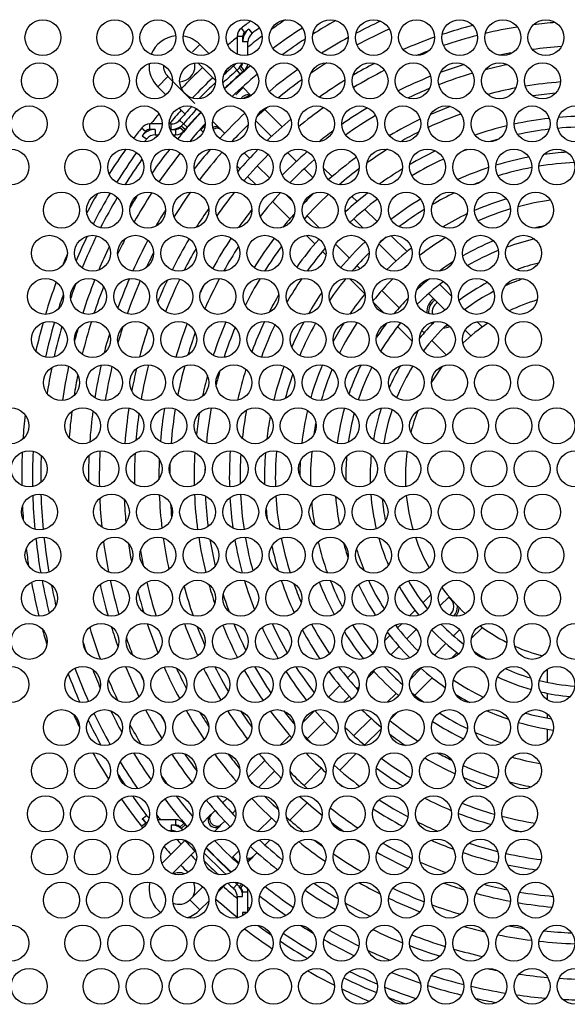
# Paper-space layout 'Layout1' of a CAD drawing. Extents: x 92 to 450, y 64 to 347.
# Drawn here: x 141 to 157, y 206 to 233 of the extents above; entities that cross this region are included whole.
import ezdxf

# ---------------------------------------------------------------- set-up
doc = ezdxf.new("R2010")
doc.units = 0
for name, color, linetype in [('DEFAULT', 7, 'CONTINUOUS'), ('EVE15005', 7, 'CONTINUOUS'), ('EVE2P007', 7, 'CONTINUOUS'), ('FRONTALE_EVE1500', 7, 'CONTINUOUS'), ('GRIGLIA_LZ37_010', 7, 'CONTINUOUS'), ('VITE-TBL_M4X06_C', 7, 'CONTINUOUS')]:
    doc.layers.add(name, color=color, linetype=linetype)

# ---------------------------------------------------------------- blocks, each defined once
blk = doc.blocks.new('SE')
at = {"layer": 'EVE15005', "color": 7, "linetype": 'CONTINUOUS'}
for centre, radius, start, end in [((157.277, 220.664), 15.3, 123.692, 125.5043), ((157.277, 220.664), 15.7, 128.7663, 130.0072), ((157.277, 220.664), 15.3, 126.6806, 128.5288), ((145.821, 232.119), 0.45, 273.0178, 0), ((145.821, 232.119), 0.45, 0, 9.0985), ((157.277, 220.664), 15.7, 133.4306, 136.4656), ((145.821, 232.119), 0.45, 242.1462, 246.8233), ((157.277, 220.664), 15.3, 133.3895, 136.3854), ((157.277, 220.664), 15.7, 139.8947, 141.2337), ((157.277, 220.664), 15.3, 138.1097, 140.0068), ((157.277, 220.664), 15.3, 144.6618, 147.8873), ((157.277, 220.664), 15.3, 149.4057, 153.0051), ((157.277, 220.664), 15.3, 153.9484, 157.6238), ((157.277, 220.664), 15.3, 159.3869, 160.9842), ((157.277, 220.664), 15.3, 164.0893, 167.3533), ((157.277, 220.664), 15.3, 168.4871, 171.2374), ((157.277, 220.664), 15.3, 177.734, 180.5605), ((157.277, 220.664), 15.3, 181.7567, 185.4646), ((157.277, 220.664), 15.3, 186.2601, 189.931), ((157.277, 220.664), 15.3, 191.2667, 193.5083), ((157.277, 220.664), 15.3, 200.3323, 204.0715), ((157.277, 220.664), 15.3, 205.4108, 209.1082), ((157.277, 220.664), 15.3, 211.164, 214.4957), ((157.277, 220.664), 15.3, 217.9446, 218.5288), ((157.277, 220.664), 15.3, 221.1654, 221.8903), ((157.277, 220.664), 15.7, 220.8977, 221.9696), ((157.277, 220.664), 15.3, 223.3895, 224.1993), ((145.821, 209.208), 0.45, 68.1923, 112.3035), ((157.277, 220.664), 15.7, 223.4306, 224.467), ((145.821, 209.208), 0.45, 0, 23.7575), ((145.821, 209.208), 0.45, 332.1462, 0), ((157.277, 220.664), 15.7, 226.298, 226.5694), ((157.277, 220.664), 15.3, 228.0269, 230.0204), ((157.277, 220.664), 15.7, 228.4078, 231.315), ((157.277, 220.664), 15.3, 231.4712, 231.6959), ((157.277, 220.664), 15.3, 236.0376, 239.7816), ((157.277, 220.664), 15.3, 244.0192, 247.2144), ((157.277, 220.664), 15.3, 248.0417, 251.4939)]:
    blk.add_arc(centre, radius, start, end, dxfattribs=at)
at = {"layer": 'EVE2P007', "color": 7, "linetype": 'CONTINUOUS'}
for p, q in [((156.077, 215.318), (156.077, 214.958)), ((156.077, 214.652), (156.077, 214.474)), ((156.077, 214.078), (156.077, 213.96)), ((156.077, 213.656), (156.077, 213.314))]:
    blk.add_line(p, q, dxfattribs=at)
for centre, start, end in [((153.175, 225.265), 125.2191, 184.3545), ((153.175, 225.265), 221.9807, 228.0957), ((153.175, 225.265), 270.999, 294.8253), ((153.175, 217.062), 323.7279, 356.2099)]:
    blk.add_arc(centre, 0.45, start, end, dxfattribs=at)
at = {"layer": 'FRONTALE_EVE1500', "color": 7, "linetype": 'CONTINUOUS'}
for centre in [(142.039, 232.896), (144.039, 232.896), (145.239, 232.896), (146.439, 232.896), (147.639, 232.896), (148.839, 232.896), (150.039, 232.896), (151.239, 232.896), (152.439, 232.896), (153.639, 232.896), (154.839, 232.896), (156.039, 232.896), (141.944, 231.696), (143.944, 231.696), (145.144, 231.696), (146.344, 231.696), (147.544, 231.696), (148.744, 231.696), (149.944, 231.696), (151.144, 231.696), (152.344, 231.696), (153.544, 231.696), (154.744, 231.696), (155.944, 231.696), (141.655, 230.496), (143.655, 230.496), (144.855, 230.496), (146.055, 230.496), (147.255, 230.496), (148.455, 230.496), (149.655, 230.496), (150.855, 230.496), (152.055, 230.496), (153.255, 230.496), (154.455, 230.496), (155.655, 230.496), (156.855, 230.496), (141.145, 229.296), (143.145, 229.296), (144.345, 229.296), (145.545, 229.296), (146.745, 229.296), (147.945, 229.296), (149.145, 229.296), (150.345, 229.296), (151.545, 229.296), (152.745, 229.296), (153.945, 229.296), (155.145, 229.296), (156.345, 229.296), (142.554, 228.096), (143.754, 228.096), (144.954, 228.096), (146.154, 228.096), (147.354, 228.096), (148.554, 228.096), (149.754, 228.096), (150.954, 228.096), (152.154, 228.096), (153.354, 228.096), (154.554, 228.096), (155.754, 228.096), (142.218, 226.896), (143.418, 226.896), (144.618, 226.896), (145.818, 226.896), (147.018, 226.896), (148.218, 226.896), (149.418, 226.896), (150.618, 226.896), (151.818, 226.896), (153.018, 226.896), (154.218, 226.896), (155.418, 226.896), (142.109, 225.696), (143.309, 225.696), (144.509, 225.696), (145.709, 225.696), (146.909, 225.696), (148.109, 225.696), (149.309, 225.696), (150.509, 225.696), (151.709, 225.696), (152.909, 225.696), (154.109, 225.696), (155.309, 225.696), (142.218, 224.496), (143.418, 224.496), (144.618, 224.496), (145.818, 224.496), (147.018, 224.496), (148.218, 224.496), (149.418, 224.496), (150.618, 224.496), (151.818, 224.496), (153.018, 224.496), (154.218, 224.496), (155.418, 224.496), (142.554, 223.296), (143.754, 223.296), (144.954, 223.296), (146.154, 223.296), (147.354, 223.296), (148.554, 223.296), (149.754, 223.296), (150.954, 223.296), (152.154, 223.296), (153.354, 223.296), (154.554, 223.296), (155.754, 223.296), (141.145, 222.096), (143.145, 222.096), (144.345, 222.096), (145.545, 222.096), (146.745, 222.096), (147.945, 222.096), (149.145, 222.096), (150.345, 222.096), (151.545, 222.096), (152.745, 222.096), (153.945, 222.096), (155.145, 222.096), (156.345, 222.096), (141.655, 220.896), (143.655, 220.896), (144.855, 220.896), (146.055, 220.896), (147.255, 220.896), (148.455, 220.896), (149.655, 220.896), (150.855, 220.896), (152.055, 220.896), (153.255, 220.896), (154.455, 220.896), (155.655, 220.896), (156.855, 220.896), (141.944, 219.696), (143.944, 219.696), (145.144, 219.696), (146.344, 219.696), (147.544, 219.696), (148.744, 219.696), (149.944, 219.696), (151.144, 219.696), (152.344, 219.696), (153.544, 219.696), (154.744, 219.696), (155.944, 219.696), (142.039, 218.496), (144.039, 218.496), (145.239, 218.496), (146.439, 218.496), (147.639, 218.496), (148.839, 218.496), (150.039, 218.496), (151.239, 218.496), (152.439, 218.496), (153.639, 218.496), (154.839, 218.496), (156.039, 218.496), (141.944, 217.296), (143.944, 217.296), (145.144, 217.296), (146.344, 217.296), (147.544, 217.296), (148.744, 217.296), (149.944, 217.296), (151.144, 217.296), (152.344, 217.296), (153.544, 217.296), (154.744, 217.296), (155.944, 217.296), (141.655, 216.096), (143.655, 216.096), (144.855, 216.096), (146.055, 216.096), (147.255, 216.096), (148.455, 216.096), (149.655, 216.096), (150.855, 216.096), (152.055, 216.096), (153.255, 216.096), (154.455, 216.096), (155.655, 216.096), (156.855, 216.096), (141.145, 214.896), (143.145, 214.896), (144.345, 214.896), (145.545, 214.896), (146.745, 214.896), (147.945, 214.896), (149.145, 214.896), (150.345, 214.896), (151.545, 214.896), (152.745, 214.896), (153.945, 214.896), (155.145, 214.896), (156.345, 214.896), (142.554, 213.696), (143.754, 213.696), (144.954, 213.696), (146.154, 213.696), (147.354, 213.696), (148.554, 213.696), (149.754, 213.696), (150.954, 213.696), (152.154, 213.696), (153.354, 213.696), (154.554, 213.696), (155.754, 213.696), (142.218, 212.496), (143.418, 212.496), (144.618, 212.496), (145.818, 212.496), (147.018, 212.496), (148.218, 212.496), (149.418, 212.496), (150.618, 212.496), (151.818, 212.496), (153.018, 212.496), (154.218, 212.496), (155.418, 212.496), (142.109, 211.296), (143.309, 211.296), (144.509, 211.296), (145.709, 211.296), (146.909, 211.296), (148.109, 211.296), (149.309, 211.296), (150.509, 211.296), (151.709, 211.296), (152.909, 211.296), (154.109, 211.296), (155.309, 211.296), (142.218, 210.096), (143.418, 210.096), (144.618, 210.096), (145.818, 210.096), (147.018, 210.096), (148.218, 210.096), (149.418, 210.096), (150.618, 210.096), (151.818, 210.096), (153.018, 210.096), (154.218, 210.096), (155.418, 210.096), (142.554, 208.896), (143.754, 208.896), (144.954, 208.896), (146.154, 208.896), (147.354, 208.896), (148.554, 208.896), (149.754, 208.896), (150.954, 208.896), (152.154, 208.896), (153.354, 208.896), (154.554, 208.896), (155.754, 208.896), (141.145, 207.696), (143.145, 207.696), (144.345, 207.696), (145.545, 207.696), (146.745, 207.696), (147.945, 207.696), (149.145, 207.696), (150.345, 207.696), (151.545, 207.696), (152.745, 207.696), (153.945, 207.696), (155.145, 207.696), (156.345, 207.696), (141.655, 206.496), (143.655, 206.496), (144.855, 206.496), (146.055, 206.496), (147.255, 206.496), (148.455, 206.496), (149.655, 206.496), (150.855, 206.496), (152.055, 206.496), (153.255, 206.496), (154.455, 206.496), (155.655, 206.496), (156.855, 206.496)]:
    blk.add_circle(centre, 0.5, dxfattribs=at)
at = {"layer": 'GRIGLIA_LZ37_010', "color": 7, "linetype": 'CONTINUOUS'}
for p, q in [((147.596, 232.925), (147.446, 232.925)), ((147.446, 232.925), (147.446, 232.435)), ((147.654, 233.044), (147.562, 233.162)), ((147.596, 232.925), (147.596, 232.778)), ((147.773, 233.136), (147.864, 233.016)), ((146.205, 232.502), (146.408, 232.706)), ((146.664, 232.45), (146.408, 232.706)), ((147.746, 232.778), (147.596, 232.778)), ((147.746, 232.408), (147.746, 232.778)), ((146.352, 232.196), (146.844, 231.704)), ((147.441, 231.989), (147.343, 232.102)), ((147.543, 232.09), (147.641, 231.976)), ((145.517, 231.815), (145.235, 231.532)), ((146.264, 231.068), (145.517, 231.815)), ((147.167, 231.947), (147.133, 231.981)), ((147.533, 231.883), (147.441, 231.989)), ((147.603, 231.943), (147.505, 232.057)), ((147.603, 231.943), (147.533, 231.883)), ((145.235, 231.532), (145.459, 231.307)), ((147.379, 231.735), (147.372, 231.742)), ((147.404, 231.303), (147.608, 231.506)), ((147.608, 231.506), (147.592, 231.522)), ((147.829, 231.285), (147.608, 231.506)), ((145.826, 230.94), (145.993, 230.773)), ((148.697, 230.417), (148.215, 230.899)), ((145.015, 230.344), (145.015, 230.494)), ((145.355, 230.494), (145.015, 230.494)), ((145.611, 230.494), (145.555, 230.494)), ((145.611, 230.344), (145.611, 230.494)), ((145.951, 230.499), (145.838, 230.597)), ((145.997, 230.337), (145.883, 230.435)), ((146.057, 230.407), (145.951, 230.499)), ((146.199, 230.568), (146.206, 230.561)), ((146.553, 230.452), (146.434, 230.333)), ((146.962, 230.37), (146.761, 230.571)), ((147.963, 230.585), (148.4, 230.148)), ((144.896, 230.286), (144.778, 230.378)), ((144.805, 230.167), (144.924, 230.076)), ((145.163, 230.344), (145.015, 230.344)), ((145.163, 230.344), (145.163, 230.194)), ((145.163, 230.194), (145.253, 230.194)), ((145.611, 230.344), (145.736, 230.344)), ((145.656, 230.194), (145.736, 230.194)), ((145.736, 230.194), (145.736, 230.344)), ((145.85, 230.397), (145.964, 230.299)), ((146.057, 230.407), (145.997, 230.337)), ((146.418, 230.348), (146.434, 230.333)), ((146.434, 230.333), (146.499, 230.267)), ((147.002, 230.33), (146.962, 230.37)), ((147.099, 230.233), (147.002, 230.33)), ((147.33, 230.002), (147.311, 230.021)), ((147.792, 229.54), (147.64, 229.692)), ((148.849, 229.699), (149.094, 229.454)), ((149.391, 229.722), (149.373, 229.741)), ((147.446, 229.321), (147.523, 229.243)), ((148.341, 228.991), (148.005, 229.327)), ((149.306, 229.242), (149.548, 229)), ((150.086, 229.028), (149.846, 229.268)), ((147.736, 229.031), (147.97, 228.797)), ((150.317, 228.797), (150.299, 228.815)), ((148.988, 228.344), (148.802, 228.53)), ((148.43, 228.336), (148.912, 227.854)), ((150.047, 228.501), (150.159, 228.39)), ((150.781, 228.333), (150.634, 228.48)), ((150.454, 228.094), (150.481, 228.067)), ((151.338, 227.776), (150.994, 228.12)), ((149.736, 227.596), (149.391, 227.941)), ((150.693, 227.855), (150.952, 227.596)), ((149.372, 227.394), (149.608, 227.159)), ((150.566, 226.766), (150.185, 227.147)), ((151.391, 227.157), (151.868, 226.68)), ((152.173, 226.941), (151.726, 227.388)), ((149.82, 226.946), (149.916, 226.851)), ((150.869, 226.464), (150.779, 226.553)), ((150.575, 226.192), (150.999, 225.767)), ((151.954, 225.378), (151.473, 225.859)), ((152.528, 226.02), (152.562, 225.986)), ((153.409, 225.705), (153.084, 226.03)), ((151.238, 225.528), (151.541, 225.225)), ((152.775, 225.773), (153.233, 225.315)), ((153.838, 225.276), (153.783, 225.331)), ((154.27, 224.844), (154.126, 224.988)), ((151.91, 224.856), (152.316, 224.451)), ((152.649, 224.683), (152.585, 224.747)), ((153.791, 224.757), (153.952, 224.596)), ((153.269, 224.064), (152.861, 224.471)), ((153.063, 223.703), (153.096, 223.671)), ((152.835, 217.395), (152.609, 217.17)), ((153.091, 217.086), (153.344, 217.339)), ((152.395, 216.956), (152.245, 216.806)), ((152.035, 216.596), (151.91, 216.471)), ((153.961, 216.174), (154.27, 216.483)), ((151.697, 216.257), (151.555, 216.116)), ((152.167, 216.162), (152.431, 216.426)), ((153.638, 216.417), (153.469, 216.248)), ((151.725, 215.72), (151.954, 215.949)), ((153.257, 216.036), (152.934, 215.713)), ((151.291, 215.852), (151.213, 215.773)), ((153.406, 215.62), (153.569, 215.782)), ((150.694, 215.254), (150.516, 215.077)), ((151.077, 215.072), (151.26, 215.255)), ((152.562, 215.341), (152.269, 215.047)), ((150.303, 214.864), (149.987, 214.547)), ((150.779, 214.774), (150.842, 214.837)), ((152.387, 214.6), (152.87, 215.083)), ((150.405, 214.4), (150.566, 214.561)), ((151.868, 214.647), (151.623, 214.402)), ((149.608, 214.168), (149.273, 213.834)), ((151.707, 213.92), (151.93, 214.143)), ((149.391, 213.386), (149.873, 213.868)), ((151.174, 213.953), (150.693, 213.472)), ((148.912, 213.473), (148.643, 213.204)), ((150.994, 213.207), (151.453, 213.666)), ((150.299, 212.512), (150.762, 212.975)), ((148.218, 212.778), (147.752, 212.313)), ((148.035, 212.03), (148.486, 212.481)), ((149.787, 212.566), (149.306, 212.085)), ((147.165, 211.726), (147.041, 211.602)), ((148.91, 211.123), (149.391, 211.605)), ((146.72, 211.28), (146.679, 211.239)), ((146.829, 211.39), (146.72, 211.28)), ((147.311, 211.306), (147.4, 211.395)), ((144.778, 210.949), (144.896, 211.041)), ((144.805, 211.16), (144.924, 211.251)), ((145.736, 211.133), (145.237, 211.133)), ((145.611, 210.983), (145.611, 210.833)), ((145.736, 210.983), (145.611, 210.983)), ((145.736, 210.983), (145.736, 211.133)), ((145.85, 210.93), (145.964, 211.028)), ((145.883, 210.892), (145.997, 210.99)), ((145.997, 210.99), (146.048, 210.931)), ((146.679, 211.239), (146.48, 211.04)), ((146.962, 210.957), (147.002, 210.997)), ((147.002, 210.997), (147.099, 211.094)), ((148.4, 211.179), (148.024, 210.803)), ((145.521, 210.833), (145.611, 210.833)), ((146.811, 210.806), (146.962, 210.957)), ((145.993, 210.554), (145.352, 209.913)), ((148.215, 210.428), (148.362, 210.575)), ((145.635, 209.63), (146.264, 210.259)), ((147.488, 210.266), (147.325, 210.103)), ((147.893, 210.106), (148.003, 210.216)), ((147.325, 210.103), (147.297, 210.076)), ((147.325, 210.103), (147.492, 209.937)), ((147.739, 209.952), (147.852, 210.066)), ((147.852, 210.066), (147.893, 210.106)), ((146.872, 209.651), (146.847, 209.626)), ((147.085, 209.863), (147.077, 209.856)), ((146.907, 209.12), (147.13, 209.343)), ((147.343, 209.225), (147.441, 209.338)), ((147.441, 209.338), (147.478, 209.38)), ((147.505, 209.27), (147.571, 209.347)), ((146.489, 209.267), (146.126, 208.904)), ((147.543, 209.237), (147.616, 209.322)), ((147.596, 209.123), (147.746, 209.123)), ((147.596, 208.998), (147.596, 209.123)), ((147.746, 208.586), (147.746, 209.123)), ((146.126, 208.904), (146.408, 208.621)), ((146.408, 208.621), (146.653, 208.866)), ((147.446, 208.998), (147.596, 208.998)), ((147.446, 208.998), (147.446, 208.405)), ((147.714, 208.549), (147.596, 208.549)), ((147.596, 208.549), (147.596, 208.459))]:
    blk.add_line(p, q, dxfattribs=at)
for centre, radius, start, end in [((157.277, 220.664), 15.83, 126.6691, 127.8562), ((157.277, 220.664), 14.55, 119.1396, 122.0867), ((157.277, 220.664), 13.97, 114.7065, 117.8362), ((157.277, 220.664), 12.99, 104.5826, 108.5434), ((157.277, 220.664), 12.69, 99.2202, 103.3238), ((157.277, 220.664), 12.69, 94.3731, 97.1856), ((145.821, 232.119), 0.83, 95.8971, 157.834), ((145.821, 232.119), 0.83, 45, 81.757), ((147.746, 232.925), 0.3, 127.8562, 180), ((148.046, 232.778), 0.45, 127.306, 180), ((147.746, 232.925), 0.15, 127.8562, 180), ((157.277, 220.664), 15.68, 127.306, 127.8562), ((148.046, 232.778), 0.3, 127.306, 180), ((157.277, 220.664), 15.53, 126.3995, 127.306), ((157.277, 220.664), 14.85, 122.6701, 126.5263), ((157.277, 220.664), 13.97, 118.8375, 122.3888), ((157.277, 220.664), 13.67, 114.1768, 118.3659), ((157.277, 220.664), 12.99, 109.5096, 113.6489), ((157.277, 220.664), 12.69, 104.3352, 108.7908), ((157.277, 220.664), 14.55, 123.0712, 126.1252), ((157.277, 220.664), 12.01, 93.8422, 97.7164), ((157.277, 220.664), 12.69, 110.7589, 112.3997), ((157.277, 220.664), 12.01, 100.3896, 102.1543), ((145.821, 232.119), 0.83, 176.272, 225), ((145.821, 232.119), 0.43, 178.4004, 225), ((157.277, 220.664), 15.15, 130.9723, 132.3393), ((157.277, 220.664), 14.85, 129.5541, 133.2792), ((147.146, 232.329), 0.3, 310.9723, 322.8976), ((147.146, 232.329), 0.3, 310.9704, 322.8996), ((147.146, 232.329), 0.3, 322.8976, 329.4105), ((147.146, 232.329), 0.45, 322.8976, 342.7254), ((157.277, 220.664), 15.01, 130.4247, 130.6174), ((147.446, 232.204), 0.15, 310.4247, 355.8702), ((147.446, 232.204), 0.3, 310.4247, 350.6199), ((157.277, 220.664), 13.67, 122.4743, 124.7414), ((157.277, 220.664), 12.99, 117.5509, 120.582), ((157.277, 220.664), 12.01, 107.0258, 110.3542), ((157.277, 220.664), 11.71, 101.3733, 104.4798), ((157.277, 220.664), 15, 130.9723, 132.992), ((157.277, 220.664), 14.86, 130.9723, 133.2669), ((157.277, 220.664), 14.55, 129.5635, 133.2697), ((147.146, 232.329), 0.45, 310.9723, 322.8976), ((157.277, 220.664), 14.86, 130.4247, 130.6174), ((157.277, 220.664), 13.97, 125.6668, 129.7674), ((157.277, 220.664), 12.69, 116.8236, 121.3092), ((157.277, 220.664), 12.01, 111.736, 116.4387), ((157.277, 220.664), 11.71, 106.2565, 111.1235), ((157.277, 220.664), 15.15, 133.5311, 135.9453), ((157.277, 220.664), 13.67, 125.9893, 129.4449), ((157.277, 220.664), 12.99, 121.7338, 125.4818), ((157.277, 220.664), 11.03, 94.3328, 99.4372), ((157.277, 220.664), 11.71, 112.4933, 115.6813), ((157.277, 220.664), 11.03, 100.8355, 105.0175), ((157.277, 220.664), 10.73, 95.1963, 98.5738), ((157.277, 220.664), 14.85, 136.8691, 140.6807), ((157.277, 220.664), 15.15, 137.0831, 139.0277), ((157.277, 220.664), 15, 136.8845, 139.0277), ((157.277, 220.664), 14.86, 136.8647, 139.0277), ((157.277, 220.664), 13.97, 133.5201, 137.5716), ((157.277, 220.664), 13.67, 131.0643, 132.7321), ((157.277, 220.664), 12.69, 125.8048, 129.7572), ((157.277, 220.664), 12.01, 121.1068, 125.1906), ((157.277, 220.664), 11.71, 120.7112, 125.5863), ((157.277, 220.664), 10.73, 109.6238, 114.8669), ((157.277, 220.664), 11.03, 110.7067, 113.784), ((157.277, 220.664), 10.05, 89.837, 95.0741), ((145.015, 230.194), 0.3, 90, 142.1438), ((145.611, 230.794), 0.3, 270, 307.1024), ((145.611, 230.794), 0.45, 270, 307.1024), ((145.611, 230.794), 0.3, 307.1024, 319.0277), ((145.612, 230.794), 0.3, 307.1004, 319.0296), ((157.277, 220.664), 15.01, 139.3826, 139.5753), ((145.611, 230.794), 0.45, 307.1024, 319.0277), ((157.277, 220.664), 14.55, 137.4667, 140.0831), ((157.277, 220.664), 13.67, 134.1533, 136.9383), ((157.277, 220.664), 12.99, 129.9339, 133.8625), ((157.277, 220.664), 11.03, 115.441, 120.501), ((157.277, 220.664), 10.05, 103.3744, 108.6496), ((157.277, 220.664), 10.05, 96.5438, 102.1869), ((157.277, 220.664), 15.83, 142.1438, 143.4448), ((145.163, 229.894), 0.45, 90, 142.694), ((157.277, 220.664), 15.68, 142.1438, 142.694), ((145.015, 230.194), 0.15, 90, 142.1438), ((145.163, 229.894), 0.3, 90, 142.694), ((145.736, 230.494), 0.15, 270, 319.5753), ((145.736, 230.494), 0.3, 270, 319.5753), ((157.277, 220.664), 14.86, 139.3826, 139.5753), ((157.277, 220.664), 12.01, 126.5896, 128.9724), ((157.277, 220.664), 10.73, 116.4195, 119.5224), ((157.277, 220.664), 9.75, 96.7422, 101.9886), ((157.277, 220.664), 9.75, 89.5801, 95.331), ((157.277, 220.664), 15.53, 142.694, 143.0628), ((157.277, 220.664), 9.75, 105.1965, 106.8275), ((157.277, 220.664), 15.83, 144.7664, 147.7827), ((157.277, 220.664), 15.53, 144.4321, 148.117), ((157.277, 220.664), 14.85, 142.0515, 145.2541), ((157.277, 220.664), 14.55, 141.6857, 145.6198), ((157.277, 220.664), 13.97, 139.1865, 142.1314), ((157.277, 220.664), 13.67, 138.5708, 142.7471), ((157.277, 220.664), 12.99, 135.3749, 139.0814), ((157.277, 220.664), 12.69, 134.9747, 139.4817), ((157.277, 220.664), 12.01, 130.9992, 135.5769), ((157.277, 220.664), 10.73, 121.7427, 125.4208), ((157.277, 220.664), 10.05, 115.3827, 120.01), ((157.277, 220.664), 9.75, 110.7701, 111.4351), ((157.277, 220.664), 9.07, 94.1173, 98.1996), ((157.277, 220.664), 11.71, 130.9676, 135.6084), ((157.277, 220.664), 11.03, 126.1787, 131.3466), ((157.277, 220.664), 9.75, 114.7577, 120.6349), ((157.277, 220.664), 9.07, 100.8887, 106.8503), ((157.277, 220.664), 8.77, 92.9256, 99.3913), ((157.277, 220.664), 10.73, 126.8399, 130.6854), ((157.277, 220.664), 10.05, 121.3877, 125.7758), ((157.277, 220.664), 9.07, 108.1923, 114.013), ((157.277, 220.664), 8.77, 100.7227, 107.0164), ((157.277, 220.664), 8.77, 110.2815, 111.9237), ((157.277, 220.664), 15.83, 150.1023, 152.3085), ((157.277, 220.664), 15.53, 149.3916, 153.0192), ((157.277, 220.664), 14.55, 147.0268, 150.7801), ((157.277, 220.664), 13.67, 144.5299, 147.9661), ((157.277, 220.664), 12.69, 141.3123, 145.0183), ((157.277, 220.664), 11.71, 137.4247, 141.7074), ((157.277, 220.664), 11.03, 134.2443, 136.4468), ((157.277, 220.664), 10.73, 132.7882, 137.9029), ((157.277, 220.664), 10.05, 128.0387, 132.7357), ((157.277, 220.664), 8.77, 115.5493, 120.0988), ((157.277, 220.664), 14.85, 148.1293, 149.6776), ((157.277, 220.664), 9.75, 127.4502, 133.3242), ((157.277, 220.664), 9.07, 121.4211, 127.7304), ((157.277, 220.664), 8.09, 106.7636, 113.4744), ((157.277, 220.664), 7.79, 98.1724, 104.9836), ((157.277, 220.664), 13.97, 147.8114, 149.9956), ((157.277, 220.664), 12.99, 144.8745, 147.6216), ((157.277, 220.664), 12.01, 141.6826, 144.648), ((157.277, 220.664), 11.03, 138.2644, 140.8678), ((157.277, 220.664), 8.77, 121.8131, 127.3384), ((157.277, 220.664), 8.09, 115.1209, 120.5272), ((157.277, 220.664), 7.79, 106.587, 113.651), ((157.277, 220.664), 7.11, 100.4058, 102.7502), ((157.277, 220.664), 15.53, 154.3987, 157.1735), ((157.277, 220.664), 14.55, 152.8371, 154.7372), ((157.277, 220.664), 13.97, 151.8283, 155.746), ((157.277, 220.664), 12.99, 149.2704, 153.6463), ((157.277, 220.664), 12.01, 146.3346, 151.1065), ((157.277, 220.664), 11.03, 142.8768, 148.0677), ((157.277, 220.664), 10.05, 138.7326, 144.4354), ((157.277, 220.664), 9.07, 133.7607, 140.0286), ((157.277, 220.664), 8.77, 130.3923, 132.0371), ((157.277, 220.664), 7.79, 121.0742, 127.6191), ((157.277, 220.664), 7.11, 112.2989, 119.9855), ((157.277, 220.664), 6.81, 103.2045, 110.012), ((157.277, 220.664), 15.83, 156.8865, 158.1468), ((157.277, 220.664), 14.85, 154.409, 157.1632), ((157.277, 220.664), 13.67, 152.8078, 154.7665), ((157.277, 220.664), 12.69, 149.8868, 153.0298), ((157.277, 220.664), 11.71, 146.7652, 150.6759), ((157.277, 220.664), 10.73, 143.2385, 147.7061), ((157.277, 220.664), 9.75, 139.1851, 143.9829), ((157.277, 220.664), 8.77, 134.611, 139.1783), ((157.277, 220.664), 8.09, 127.9927, 134.4366), ((157.277, 220.664), 6.81, 112.1245, 120.1599), ((157.277, 220.664), 7.11, 122.4707, 126.2226), ((157.277, 220.664), 6.13, 103.595, 109.6215), ((157.277, 220.664), 7.79, 130.7218, 131.7075), ((157.277, 220.664), 15.83, 159.9263, 163.362), ((157.277, 220.664), 14.85, 158.2561, 162.115), ((157.277, 220.664), 13.97, 156.6872, 160.2869), ((157.277, 220.664), 13.67, 156.4073, 160.5668), ((157.277, 220.664), 12.99, 155.0095, 157.9663), ((157.277, 220.664), 12.69, 154.2494, 158.7264), ((157.277, 220.664), 11.71, 151.8174, 156.3967), ((157.277, 220.664), 10.73, 148.9661, 153.5035), ((157.277, 220.664), 9.75, 145.4575, 149.9858), ((157.277, 220.664), 8.77, 140.9001, 145.8272), ((157.277, 220.664), 7.79, 134.8108, 140.9658), ((157.277, 220.664), 7.11, 129.0821, 132.822), ((157.277, 220.664), 6.81, 126.8856, 135.0185), ((157.277, 220.664), 6.13, 117.7709, 126.5992), ((157.277, 220.664), 5.83, 108.6894, 114.0136), ((157.277, 220.664), 14.55, 158.6154, 161.7558), ((157.277, 220.664), 12.01, 153.5308, 154.6834), ((157.277, 220.664), 9.07, 145.5307, 149.9126), ((157.277, 220.664), 5.83, 117.4515, 126.9186), ((157.277, 220.664), 15.53, 160.8546, 162.4338), ((157.277, 220.664), 11.03, 153.7213, 154.4929), ((157.277, 220.664), 10.05, 149.618, 152.8517), ((157.277, 220.664), 8.09, 140.8427, 145.8846), ((157.277, 220.664), 7.11, 135.481, 140.2956), ((157.277, 220.664), 5.15, 106.6684, 116.0346), ((157.277, 220.664), 15.83, 164.2359, 167.2068), ((157.277, 220.664), 15.53, 163.8774, 167.5653), ((157.277, 220.664), 14.55, 162.6805, 166.4034), ((157.277, 220.664), 11.03, 156.9411, 162.0899), ((157.277, 220.664), 10.05, 154.4634, 159.6738), ((157.277, 220.664), 9.07, 151.5659, 156.4408), ((157.277, 220.664), 8.09, 147.966, 152.1896), ((157.277, 220.664), 7.79, 146.4598, 153.6958), ((157.277, 220.664), 6.81, 140.8475, 149.0104), ((157.277, 220.664), 6.13, 135.1229, 140.911), ((157.277, 220.664), 14.85, 163.8826, 165.2013), ((157.277, 220.664), 13.67, 162.1733, 164.1393), ((157.277, 220.664), 12.99, 161.2303, 165.0822), ((157.277, 220.664), 12.01, 159.1543, 163.8601), ((157.277, 220.664), 11.71, 159.9027, 163.1118), ((157.277, 220.664), 10.73, 157.1459, 161.885), ((157.277, 220.664), 9.75, 154.1869, 159.9503), ((157.277, 220.664), 8.77, 150.7359, 157.2707), ((157.277, 220.664), 7.11, 142.9534, 146.9045), ((157.277, 220.664), 5.83, 133.1599, 142.874), ((157.277, 220.664), 5.15, 123.6335, 133.5577), ((157.277, 220.664), 13.97, 163.3799, 165.7039), ((157.277, 220.664), 14.85, 167.9838, 171.7408), ((157.277, 220.664), 13.97, 167.0795, 170.8881), ((157.277, 220.664), 13.67, 166.9441, 171.0235), ((157.277, 220.664), 12.99, 166.5356, 169.3466), ((157.277, 220.664), 12.69, 165.7119, 170.1704), ((157.277, 220.664), 11.71, 164.6327, 168.7359), ((157.277, 220.664), 10.73, 164.125, 166.1583), ((157.277, 220.664), 10.05, 162.5977, 167.6855), ((157.277, 220.664), 9.07, 160.0652, 166.3472), ((157.277, 220.664), 8.09, 157.2489, 164.1769), ((157.277, 220.664), 7.79, 157.3205, 164.1053), ((157.277, 220.664), 7.11, 153.8938, 160.8966), ((157.277, 220.664), 6.81, 153.2121, 161.5782), ((157.277, 220.664), 6.13, 149.5634, 156.0401), ((157.277, 220.664), 5.83, 147.9058, 157.6978), ((157.277, 220.664), 5.15, 143.0904, 149.1788), ((157.277, 220.664), 14.55, 168.7299, 170.9946), ((157.277, 220.664), 11.03, 165.1534, 168.2153), ((157.277, 220.664), 8.77, 160.864, 165.5484), ((157.277, 220.664), 14.55, 172.7735, 175.6498), ((157.277, 220.664), 13.97, 172.4141, 176.0093), ((157.277, 220.664), 12.99, 171.4768, 175.8806), ((157.277, 220.664), 12.01, 170.8166, 175.2597), ((157.277, 220.664), 11.71, 170.6609, 175.4154), ((157.277, 220.664), 10.73, 169.6271, 174.881), ((157.277, 220.664), 9.75, 168.9258, 173.619), ((157.277, 220.664), 8.09, 166.7036, 173.314), ((157.277, 220.664), 7.11, 164.2923, 172.3541), ((157.277, 220.664), 6.13, 161.7017, 170.2325), ((157.277, 220.664), 5.83, 161.1436, 170.7905), ((157.277, 220.664), 5.15, 158.9437, 165.9701), ((157.277, 220.664), 15.83, 173.7022, 176.1484), ((157.277, 220.664), 12.69, 171.9676, 175.3898), ((157.277, 220.664), 11.03, 170.6775, 173.8306), ((157.277, 220.664), 9.07, 169.1953, 173.3496), ((157.277, 220.664), 6.81, 164.8388, 171.8076), ((157.277, 220.664), 7.79, 168.7265, 171.291), ((157.277, 220.664), 13.67, 176.9318, 181.1124), ((157.277, 220.664), 10.05, 175.8202, 181.5216), ((157.277, 220.664), 15.83, 177.4884, 180.8062), ((157.277, 220.664), 15.53, 177.3404, 180.9541), ((157.277, 220.664), 13.97, 177.5244, 180.5198), ((157.277, 220.664), 12.69, 176.9961, 180.8592), ((157.277, 220.664), 12.01, 177.6114, 180.2439), ((157.277, 220.664), 11.03, 176.44, 181.1861), ((157.277, 220.664), 9.75, 176.2482, 181.0937), ((157.277, 220.664), 9.07, 175.6996, 181.2808), ((157.277, 220.664), 8.77, 175.2529, 181.7275), ((157.277, 220.664), 7.79, 174.7427, 181.7625), ((157.277, 220.664), 6.81, 175.154, 180.6988), ((157.277, 220.664), 6.13, 174.2461, 181.6067), ((157.277, 220.664), 5.15, 171.9922, 182.9085), ((157.277, 220.664), 11.71, 178.2245, 179.4015), ((157.277, 220.664), 10.73, 178.4119, 179.2141), ((157.277, 220.664), 8.09, 176.9082, 179.597), ((157.277, 220.664), 15.53, 181.8629, 185.3585), ((157.277, 220.664), 13.67, 182.464, 185.8371), ((157.277, 220.664), 12.99, 182.7235, 185.5776), ((157.277, 220.664), 12.01, 182.3154, 186.8035), ((157.277, 220.664), 11.03, 182.4693, 187.6456), ((157.277, 220.664), 10.73, 182.7557, 187.3593), ((157.277, 220.664), 10.05, 183.2445, 188.1099), ((157.277, 220.664), 9.75, 182.7485, 188.6059), ((157.277, 220.664), 8.77, 183.3972, 189.5414), ((157.277, 220.664), 7.11, 184.2743, 190.7594), ((157.277, 220.664), 6.13, 184.3775, 193.5541), ((157.277, 220.664), 5.83, 185.8485, 192.0831), ((157.277, 220.664), 5.15, 185.6408, 196.5556), ((157.277, 220.664), 15.83, 182.9577, 184.2636), ((157.277, 220.664), 11.71, 183.6265, 185.4923), ((157.277, 220.664), 9.07, 185.6341, 187.3046), ((157.277, 220.664), 8.09, 186.0831, 186.8555), ((157.277, 220.664), 7.79, 185.1957, 189.8379), ((157.277, 220.664), 15.53, 186.3151, 189.876), ((157.277, 220.664), 12.01, 188.0881, 192.3257), ((157.277, 220.664), 11.03, 188.7171, 193.9014), ((157.277, 220.664), 10.73, 189.2997, 193.3188), ((157.277, 220.664), 9.75, 189.8535, 195.4951), ((157.277, 220.664), 8.77, 191.1504, 197.6619), ((157.277, 220.664), 6.13, 195.9945, 203.4988), ((157.277, 220.664), 5.15, 198.9056, 209.3597), ((157.277, 220.664), 15.83, 187.214, 188.9771), ((157.277, 220.664), 13.67, 187.4804, 191.1168), ((157.277, 220.664), 12.99, 188.1508, 190.4464), ((157.277, 220.664), 10.05, 189.9727, 195.3759), ((157.277, 220.664), 9.07, 192.1561, 196.6561), ((157.277, 220.664), 7.79, 193.3717, 199.9697), ((157.277, 220.664), 7.11, 194.8983, 198.4431), ((157.277, 220.664), 6.81, 197.0855, 202.4078), ((157.277, 220.664), 12.69, 189.2881, 191.1257), ((157.277, 220.664), 15.83, 190.635, 194.14), ((157.277, 220.664), 15.53, 190.6588, 194.1162), ((157.277, 220.664), 13.97, 192.3175, 196.0334), ((157.277, 220.664), 13.67, 192.1134, 196.2376), ((157.277, 220.664), 12.69, 193.2914, 197.7344), ((157.277, 220.664), 11.71, 195.0402, 199.2011), ((157.277, 220.664), 11.03, 195.654, 198.5873), ((157.277, 220.664), 10.05, 196.6421, 201.5309), ((157.277, 220.664), 9.07, 198.464, 204.6125), ((157.277, 220.664), 8.77, 199.6446, 203.4319), ((157.277, 220.664), 8.09, 201.1251, 208.2114), ((157.277, 220.664), 7.79, 201.6668, 207.6697), ((157.277, 220.664), 7.11, 204.8178, 212.7291), ((157.277, 220.664), 6.81, 204.92, 212.627), ((157.277, 220.664), 6.13, 209.8301, 218.8174), ((157.277, 220.664), 5.83, 209.6677, 218.9799), ((157.277, 220.664), 5.15, 216.6007, 227.5186), ((157.277, 220.664), 12.99, 194.1639, 196.862), ((157.277, 220.664), 10.73, 197.7116, 200.4614), ((157.277, 220.664), 14.55, 196.6928, 200.3809), ((157.277, 220.664), 13.97, 197.3077, 199.766), ((157.277, 220.664), 12.99, 198.2834, 202.0939), ((157.277, 220.664), 12.01, 199.826, 204.469), ((157.277, 220.664), 11.71, 200.741, 203.5541), ((157.277, 220.664), 11.03, 201.9037, 207.0997), ((157.277, 220.664), 10.73, 202.3305, 206.6728), ((157.277, 220.664), 10.05, 204.5841, 210.1624), ((157.277, 220.664), 9.75, 204.6663, 210.0802), ((157.277, 220.664), 8.77, 207.7754, 214.0913), ((157.277, 220.664), 7.79, 211.826, 219.0197), ((157.277, 220.664), 6.81, 217.1457, 225.208), ((157.277, 220.664), 5.83, 224.5022, 232.7702), ((157.277, 220.664), 5.15, 233.393, 243.194), ((157.277, 220.664), 15.83, 195.489, 197.1069), ((157.277, 220.664), 9.07, 207.9671, 213.8995), ((157.277, 220.664), 8.09, 212.1652, 218.6805), ((157.277, 220.664), 7.11, 217.3478, 225), ((157.277, 220.664), 6.13, 223.963, 233.3094), ((157.277, 220.664), 14.85, 198.0294, 199.0443), ((157.277, 220.664), 13.67, 199.1402, 201.2372), ((157.277, 220.664), 5.15, 245.8921, 255.0138), ((157.277, 220.664), 5.83, 236.3164, 240.2706), ((157.277, 220.664), 13.97, 202.1518, 205.9224), ((157.277, 220.664), 12.99, 204.0115, 208.3483), ((157.277, 220.664), 11.71, 206.7645, 210.6496), ((157.277, 220.664), 10.73, 209.4022, 214.0357), ((157.277, 220.664), 9.75, 212.7354, 217.9593), ((157.277, 220.664), 8.77, 216.9623, 222.5637), ((157.277, 220.664), 7.79, 222.5469, 227.8121), ((157.277, 220.664), 15.53, 200.6284, 203.7754), ((157.277, 220.664), 14.85, 201.1298, 203.274), ((157.277, 220.664), 13.67, 203.6139, 204.4602), ((157.277, 220.664), 12.69, 204.7476, 207.6123), ((157.277, 220.664), 12.01, 206.3213, 211.0928), ((157.277, 220.664), 11.03, 209.1332, 214.3047), ((157.277, 220.664), 10.05, 212.5226, 218.1721), ((157.277, 220.664), 9.07, 216.6125, 222.9134), ((157.277, 220.664), 8.09, 221.6587, 228.7004), ((157.277, 220.664), 7.11, 228.2992, 235.388), ((157.277, 220.664), 6.13, 245.0532, 254.3817), ((157.277, 220.664), 5.83, 246.0303, 253.4046), ((157.277, 220.664), 14.55, 202.7914, 205.2828), ((157.277, 220.664), 6.81, 235.9281, 244.0481), ((157.277, 220.664), 5.83, 255.9171, 265.7346), ((157.277, 220.664), 7.79, 230.277, 233.4103), ((157.277, 220.664), 7.11, 238.1645, 241.8117), ((157.277, 220.664), 6.13, 256.9104, 264.7413), ((157.277, 220.664), 15.83, 204.6113, 206.0402), ((157.277, 220.664), 14.85, 205.9453, 208.5737), ((157.277, 220.664), 13.97, 207.5937, 211.3755), ((157.277, 220.664), 13.67, 209.0023, 209.967), ((157.277, 220.664), 12.99, 209.951, 214.1768), ((157.277, 220.664), 12.69, 210.9678, 213.1599), ((157.277, 220.664), 12.01, 212.7646, 217.3866), ((157.277, 220.664), 11.71, 213.7317, 216.4195), ((157.277, 220.664), 11.03, 216.1294, 221.1046), ((157.277, 220.664), 10.73, 217.3158, 219.9182), ((157.277, 220.664), 10.05, 220.228, 225.3833), ((157.277, 220.664), 9.07, 225.4958, 230.0593), ((157.277, 220.664), 7.79, 237.312, 243.9289), ((157.277, 220.664), 7.11, 246.0184, 251.2931), ((157.277, 220.664), 6.81, 254.5265, 260.8178), ((157.277, 220.664), 15.53, 205.8207, 208.6983), ((157.277, 220.664), 14.55, 208.2552, 210.7141), ((157.277, 220.664), 8.77, 230.485, 236.8661), ((157.277, 220.664), 8.09, 237.1217, 244.1192), ((157.277, 220.664), 7.11, 253.6522, 261.6921), ((157.277, 220.664), 10.73, 221.9759, 223.6355), ((157.277, 220.664), 9.75, 225.5919, 229.9632), ((157.277, 220.664), 9.07, 231.9405, 235.4106), ((157.277, 220.664), 7.79, 245.7076, 251.604), ((157.277, 220.664), 15.83, 208.9712, 212.0529), ((157.277, 220.664), 14.85, 211.1008, 214.5589), ((157.277, 220.664), 13.97, 213.4792, 217.4803), ((157.277, 220.664), 13.67, 214.2504, 216.709), ((157.277, 220.664), 12.99, 216.3969, 220.6519), ((157.277, 220.664), 12.69, 217.3412, 219.7076), ((157.277, 220.664), 12.01, 219.8427, 224.2324), ((157.277, 220.664), 11.71, 221.4996, 222.5755), ((157.277, 220.664), 11.03, 224.0706, 228.1351), ((157.277, 220.664), 10.05, 230.2037, 231.4154), ((157.277, 220.664), 8.77, 240.9606, 243.9594), ((157.277, 220.664), 10.73, 228.3218, 233.2973), ((157.277, 220.664), 9.75, 233.3467, 239.1375), ((157.277, 220.664), 9.07, 239.4531, 245.467), ((157.277, 220.664), 8.77, 246.2069, 252.7282), ((157.277, 220.664), 8.09, 254.3245, 260.0306), ((157.277, 220.664), 15.53, 212.1404, 213.5193), ((157.277, 220.664), 11.71, 224.4608, 227.7449), ((157.277, 220.664), 10.05, 233.6705, 238.8137), ((157.277, 220.664), 14.55, 214.8949, 216.0646), ((157.277, 220.664), 12.69, 221.647, 222.4281), ((157.277, 220.664), 11.03, 230.3357, 231.2834), ((157.277, 220.664), 9.07, 247.1575, 251.7776), ((157.277, 220.664), 8.77, 255.1164, 259.2387), ((157.277, 220.664), 15.83, 214.4584, 217.8562), ((157.277, 220.664), 15.53, 214.8208, 217.306), ((157.277, 220.664), 14.85, 217.079, 220.9238), ((157.277, 220.664), 14.55, 217.555, 220.4478), ((157.277, 220.664), 13.97, 220.0491, 224.1503), ((157.277, 220.664), 13.67, 220.4492, 223.7502), ((157.277, 220.664), 12.99, 223.4839, 227.7536), ((157.277, 220.664), 12.69, 224.3921, 226.8455), ((157.277, 220.664), 12.01, 227.6891, 231.5467), ((157.277, 220.664), 10.73, 236.7786, 241.7734), ((157.277, 220.664), 10.05, 242.6965, 247.3118), ((157.277, 220.664), 9.75, 248.5149, 254.1225), ((157.277, 220.664), 11.71, 231.8112, 236.4982), ((157.277, 220.664), 11.03, 236.7569, 241.7952), ((157.277, 220.664), 10.05, 248.5989, 254.0386), ((157.277, 220.664), 15.68, 217.306, 217.8562), ((145.163, 211.433), 0.45, 217.306, 240.3533), ((145.015, 211.133), 0.15, 217.8562, 232.0757), ((145.163, 211.433), 0.3, 217.306, 236.3781), ((145.611, 210.533), 0.45, 52.8976, 90), ((145.736, 210.833), 0.3, 40.4247, 90), ((145.736, 210.833), 0.15, 40.4247, 90), ((157.277, 220.664), 14.86, 220.4247, 220.6174), ((157.277, 220.664), 12.69, 228.1974, 231.0385), ((157.277, 220.664), 12.01, 233.1335, 235.1759), ((157.277, 220.664), 10.73, 243.3325, 246.6758), ((157.277, 220.664), 9.75, 255.3683, 260.9105), ((145.015, 211.133), 0.3, 217.8562, 225), ((145.015, 211.133), 0.3, 225, 229.5948), ((145.611, 210.533), 0.3, 61.9864, 90), ((157.277, 220.664), 15.01, 220.4247, 220.6174), ((145.611, 210.533), 0.45, 44.5151, 52.8976), ((157.277, 220.664), 10.05, 257.2856, 258.9933), ((157.277, 220.664), 15.15, 221.7819, 223.5827), ((157.277, 220.664), 14.55, 224.0201, 227.6773), ((157.277, 220.664), 13.67, 227.594, 231.1964), ((157.277, 220.664), 12.99, 231.3176, 235.4065), ((157.277, 220.664), 12.69, 232.7337, 233.9904), ((157.277, 220.664), 12.01, 237.1373, 238.4296), ((157.277, 220.664), 11.71, 240.4231, 244.9368), ((157.277, 220.664), 11.03, 246.2942, 249.8044), ((157.277, 220.664), 10.73, 251.6409, 256.0708), ((157.277, 220.664), 15, 224.231, 227.4664), ((157.277, 220.664), 14.86, 223.9807, 227.7167), ((157.277, 220.664), 14.85, 223.9699, 227.7275), ((157.277, 220.664), 13.97, 227.3514, 231.439), ((157.277, 220.664), 12.69, 235.6967, 239.8701), ((157.277, 220.664), 12.01, 240.348, 245.0119), ((157.277, 220.664), 11.03, 251.2593, 256.4525), ((157.277, 220.664), 10.73, 257.3528, 262.6931), ((157.277, 220.664), 15.15, 224.8192, 226.8782), ((157.277, 220.664), 11.71, 246.1294, 249.9692), ((157.277, 220.664), 12.99, 237.6786, 237.8883), ((157.277, 220.664), 11.03, 257.9171, 262.1288), ((145.821, 209.208), 0.83, 167.1754, 225), ((157.277, 220.664), 15.15, 228.2211, 229.0277), ((157.277, 220.664), 15, 228.6942, 229.0277), ((147.146, 208.998), 0.45, 37.1024, 49.0277), ((157.277, 220.664), 13.67, 235.7408, 239.0794), ((157.277, 220.664), 12.99, 240.2809, 243.2205), ((157.277, 220.664), 12.01, 250.1195, 253.0087), ((145.821, 209.208), 0.43, 191.7353, 207.8661), ((147.146, 208.998), 0.3, 37.1024, 49.0277), ((147.146, 208.998), 0.3, 37.1004, 49.0296), ((147.146, 208.998), 0.3, 0, 37.1024), ((147.146, 208.998), 0.45, 0, 37.1024), ((157.277, 220.664), 15.01, 229.3826, 229.5753), ((147.446, 209.123), 0.15, 0, 49.5753), ((147.446, 209.123), 0.3, 0, 20.7988), ((157.277, 220.664), 14.55, 231.5276, 235.3766), ((157.277, 220.664), 13.97, 235.3591, 239.4611), ((157.277, 220.664), 12.69, 244.3256, 248.6248), ((157.277, 220.664), 12.01, 254.616, 259.3288), ((157.277, 220.664), 11.71, 255.3435, 258.6013), ((157.277, 220.664), 11.71, 260.3171, 264.9368), ((145.821, 209.208), 0.43, 248.1567, 315), ((157.277, 220.664), 14.85, 231.6755, 235.2288), ((157.277, 220.664), 13.67, 240.0923, 243.4092), ((157.277, 220.664), 12.99, 244.3669, 248.5835), ((157.277, 220.664), 12.01, 260.3292, 264.9246), ((145.821, 209.208), 0.83, 225, 232.426), ((145.821, 209.208), 0.83, 285.4779, 315), ((148.046, 208.549), 0.45, 180, 191.0309), ((157.277, 220.664), 12.69, 249.6908, 253.4374), ((157.277, 220.664), 15.83, 232.538, 235.9841), ((157.277, 220.664), 15.53, 233.4387, 235.0833), ((157.277, 220.664), 14.85, 237.1309, 238.6883), ((157.277, 220.664), 14.55, 240.0106, 243.7381), ((157.277, 220.664), 13.97, 244.3033, 248.0071), ((157.277, 220.664), 12.99, 254.2803, 256.9033), ((157.277, 220.664), 12.69, 259.7126, 261.619), ((157.277, 220.664), 12.69, 264.1446, 267.6383), ((157.277, 220.664), 15.53, 236.2482, 239.5711), ((157.277, 220.664), 14.85, 240.0203, 243.7284), ((157.277, 220.664), 13.67, 248.666, 252.8103), ((157.277, 220.664), 12.99, 258.5761, 262.7555), ((157.277, 220.664), 12.99, 263.6874, 268.0955), ((157.277, 220.664), 14.55, 244.824, 247.4864), ((157.277, 220.664), 13.97, 248.9095, 252.5668), ((157.277, 220.664), 13.67, 253.8414, 257.3422), ((157.277, 220.664), 15.83, 240.1823, 243.2601), ((157.277, 220.664), 14.85, 248.109, 251.4267), ((157.277, 220.664), 13.97, 258.1156, 259.3566), ((157.277, 220.664), 15.53, 243.7758, 247.4578), ((157.277, 220.664), 14.55, 252.3226, 255.9827), ((157.277, 220.664), 13.97, 261.8167, 265.1237), ((157.277, 220.664), 13.97, 266.436, 270.1545), ((157.277, 220.664), 15.83, 244.0922, 247.1413), ((157.277, 220.664), 14.85, 252.2747, 256.0306), ((157.277, 220.664), 14.55, 256.8035, 260.6688), ((157.277, 220.664), 15.53, 248.8187, 250.7169), ((157.277, 220.664), 14.85, 257.5851, 259.8872), ((157.277, 220.664), 14.55, 261.85, 265.0904), ((157.277, 220.664), 14.55, 266.9814, 269.6092)]:
    blk.add_arc(centre, radius, start, end, dxfattribs=at)
for centre, major_axis, start_param, end_param in [((147.711, 231.12), (-0.141, -0.141), 3.338558, 5.007353), ((147.752, 231.079), (-0.141, -0.141), 3.748357, 4.698353), ((146.82, 230.229), (0.141, 0.141), 0, 1.157942), ((146.861, 230.188), (0.141, 0.141), 0, 1.310617), ((146.861, 211.139), (0.141, -0.141), 3.141593, 6.283185), ((146.82, 211.098), (-0.141, 0.141), 0, 3.141593), ((147.752, 210.248), (0.141, -0.141), 5.245597, 6.283185), ((147.711, 210.207), (-0.141, 0.141), 2.350436, 3.141593)]:
    blk.add_ellipse(centre, major_axis=major_axis, ratio=0.866025, start_param=start_param, end_param=end_param, dxfattribs=at)
at = {"layer": 'VITE-TBL_M4X06_C', "color": 7, "linetype": 'CONTINUOUS'}
for centre, radius, start, end in [((153.175, 225.265), 0.4, 123.982, 187.3756), ((153.175, 225.265), 0.3, 120.237, 193.106), ((153.175, 225.265), 0.4, 225.285, 228.4002), ((153.175, 225.265), 0.4, 279.2894, 291.5211), ((153.175, 217.062), 0.3, 0, 59.763), ((153.175, 217.062), 0.3, 309.1032, 0), ((153.175, 217.062), 0.4, 319.1169, 0), ((153.175, 217.062), 0.4, 0, 2.9793)]:
    blk.add_arc(centre, radius, start, end, dxfattribs=at)

psp = doc.layouts.get("Layout1")

# ---------------------------------------------------------------- block references
at = {"layer": 'DEFAULT'}
psp.add_blockref('SE', (0, 0), dxfattribs=at)

doc.saveas('drawing.dxf')
